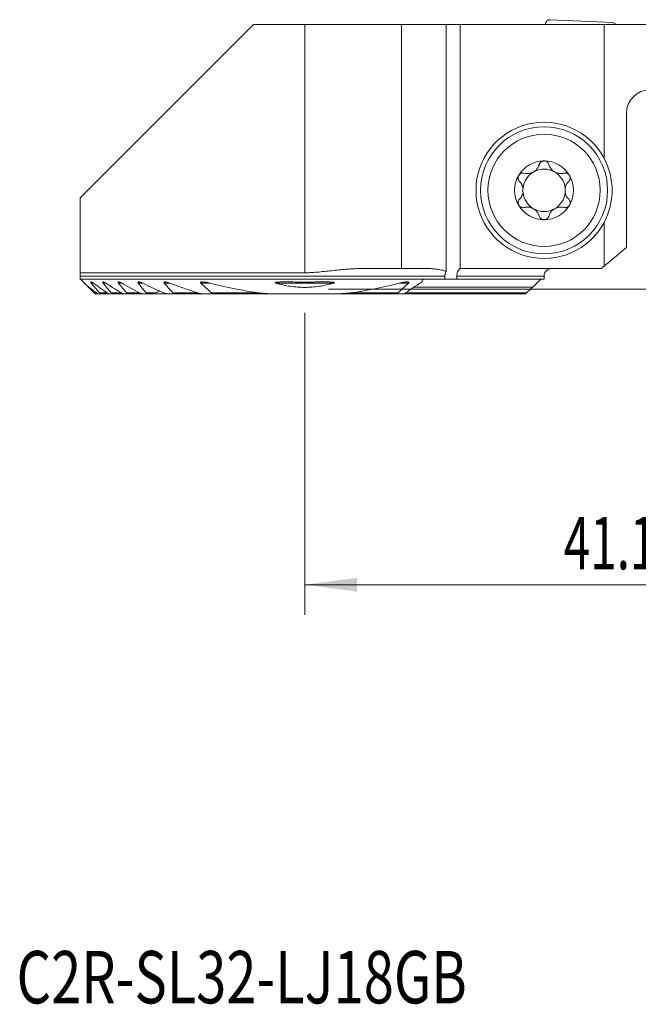
# Model space of a CAD drawing. Units: millimetres. Extents: x -19.1 to 67.8, y -47.8 to 26.8.
# Drawn here: x -19.1 to 22.3, y -47.8 to 18 of the extents above; entities that cross this region are included whole.
import ezdxf

# ---------------------------------------------------------------- set-up
doc = ezdxf.new("R2010")
doc.units = ezdxf.units.MM
for name, color, linetype in [('1', 4, 'Continuous'), ('2', 7, 'Continuous'), ('SK6', 5, 'Continuous')]:
    doc.layers.add(name, color=color, linetype=linetype)
doc.styles.add('iso_b_vert', font='simplex.shx')
doc.dimstyles.get("Standard").update_dxf_attribs({"dimtxt": 0.18, "dimasz": 0.18, "dimexe": 0.18, "dimexo": 0.0625, "dimgap": 0.09, "dimtad": 1, "dimzin": 0, "dimdsep": 52, "dimtxsty": 'Standard', "dimcen": 0.09, "dimadec": 0, "dimazin": 0, "dimtfac": 1, "dimtdec": 4, "dimtofl": 0, "dimtmove": 0, "dimatfit": 3, "dimfxl": 1, "dimtolj": 1, "dimtzin": 0, "dimarcsym": 0})

# ---------------------------------------------------------------- blocks, each defined once
blk = doc.blocks.new('_U0')
at = {"layer": '2', "lineweight": 13}
for p, q in [((41.1, 16.4125), (41.1, -21.75)), ((0, -1.5875), (0, -21.75)), ((0, -19.75), (41.1, -19.75))]:
    blk.add_line(p, q, dxfattribs=at)
at = {"layer": '2', "lineweight": 18}
for points in [[(0, -19.75), (3.499998, -19.289216), (3.500002, -20.210784)], [(41.1, -19.75), (37.600002, -20.210784), (37.599998, -19.289216)]]:
    blk.add_solid(points, dxfattribs=at)
at = {"layer": '2', "lineweight": 18, "insert": (17.318901, -18.717366), "char_height": 3.5, "attachment_point": 7, "line_spacing_factor": 1.084337, "style": 'iso_b_vert'}
blk.add_mtext('\\W0.6670;41.1', dxfattribs=at)
blk = doc.blocks.new('_U2')
at = {"layer": '2', "lineweight": 13}
for p, q in [((42.6875, 18), (67.85, 18)), ((65.85, 18), (65.85, 0)), ((1.5875, 0), (67.85, 0))]:
    blk.add_line(p, q, dxfattribs=at)
at = {"layer": '2', "lineweight": 18}
for points in [[(65.85, 18), (66.310784, 14.500002), (65.389216, 14.499998)], [(65.85, 0), (65.389216, 3.499998), (66.310784, 3.500002)]]:
    blk.add_solid(points, dxfattribs=at)
at = {"layer": '2', "lineweight": 18, "insert": (65.160366, 7.504467), "char_height": 3.5, "attachment_point": 7, "rotation": 90, "line_spacing_factor": 1.084337, "style": 'iso_b_vert'}
blk.add_mtext('\\W0.5321;18', dxfattribs=at)

msp = doc.modelspace()

# ---------------------------------------------------------------- linework, layer by layer
at = {"layer": '1', "lineweight": 18}
for p, q in [((16.413, 18), (20.6, 17.817)), ((20.6, 17.817), (20.846, 17.675)), ((-3.425, 17.675), (-15, 6.1)), ((0, 17.675), (-3.425, 17.675)), ((6.461, 17.675), (0, 17.675)), ((9.446, 17.675), (6.461, 17.675)), ((6.461, 17.675), (6.461, 1.375)), ((9.446, 17.675), (10.389, 17.675)), ((9.446, 1.202), (9.446, 17.675)), ((20.006, 17.675), (10.389, 17.675)), ((10.389, 17.675), (10.389, 1.358)), ((16.1, 17.675), (16.1, 17.7)), ((20.006, 17.675), (29.6, 17.675)), ((20.006, 8.757), (20.006, 17.675)), ((21.5, 2.782), (21.5, 11.725)), ((-15, 6.1), (-15, 1.093)), ((20.006, 1.529), (20.006, 4.443)), ((21.5, 2.782), (20.006, 1.529)), ((6.461, 1.375), (3.827, 1.375)), ((8.183, 1.375), (6.461, 1.375)), ((19.823, 1.375), (10.594, 1.375)), ((20.006, 1.529), (19.823, 1.375)), ((0, 1.093), (-15, 1.093)), ((-15, 0.675), (-15, 0.875)), ((-15, 0.675), (7.937, 0.675)), ((7.937, 0.675), (9.371, 0.675)), ((9.371, 0.875), (9.371, 0.675)), ((10.163, 0.675), (9.371, 0.675)), ((10.163, 0.675), (10.163, 0.875)), ((16, 0.675), (10.163, 0.675)), ((16, 0.675), (16, 0.875)), ((-14.559, 0.234), (-14.075, -0.25)), ((15.243, 0.13), (7.291, 0.13)), ((-14.075, -0.25), (-14, -0.325)), ((-14, -0.325), (-13.791, -0.325)), ((-13.703, -0.325), (-13.791, -0.325)), ((-13.703, -0.325), (-13.048, -0.325)), ((-12.932, -0.325), (-13.048, -0.325)), ((-12.932, -0.325), (-12.075, -0.325)), ((-11.924, -0.325), (-12.075, -0.325)), ((-11.924, -0.325), (-11.287, -0.325)), ((-11.287, -0.325), (-11.132, -0.325)), ((-11.023, -0.325), (-11.132, -0.325)), ((-11.024, -0.325), (-10.81, -0.325)), ((-10.612, -0.325), (-10.81, -0.325)), ((-10.612, -0.325), (-10.247, -0.325)), ((-10.247, -0.325), (-9.77, -0.325)), ((-9.405, -0.325), (-9.77, -0.325)), ((-8.864, -0.325), (-9.133, -0.325)), ((-8.864, -0.325), (-6.742, -0.325)), ((-6.326, -0.325), (-6.742, -0.325)), ((-6.326, -0.325), (-1.736, -0.325)), ((1.736, -0.325), (-1.736, -0.325)), ((1.736, -0.325), (6.326, -0.325)), ((6.601, -0.325), (6.326, -0.325)), ((6.6, -0.325), (9.133, -0.325)), ((6.714, -0.25), (9.531, -0.25)), ((9.405, -0.325), (9.477, -0.325)), ((9.571, -0.325), (14.717, -0.325))]:
    msp.add_line(p, q, dxfattribs=at)
at = {"layer": '1', "lineweight": 13}
for p, q in [((0, 17.675), (0, 1.093)), ((9.371, 0.875), (-15, 0.875)), ((16, 0.875), (10.163, 0.875)), ((-14.266, 0.395), (-14.126, 0.395)), ((-13.47, 0.395), (-13.289, 0.395)), ((-12.445, 0.395), (-12.213, 0.395)), ((-11.128, 0.395), (-10.826, 0.395)), ((-9.395, 0.395), (-8.987, 0.395)), ((-6.944, 0.395), (-6.311, 0.395)), ((-1.912, 0.395), (1.912, 0.395)), ((6.311, 0.395), (6.944, 0.395)), ((-14.075, -0.25), (-13.927, -0.25)), ((-13.727, -0.25), (-13.207, -0.25)), ((-12.942, -0.25), (-12.262, -0.25)), ((-11.919, -0.25), (-11.154, -0.25)), ((-10.588, -0.25), (-9.966, -0.25)), ((-8.813, -0.25), (-7.154, -0.25)), ((-6.223, -0.25), (-3.02, -0.25)), ((3.02, -0.25), (6.223, -0.25)), ((6.714, -0.25), (14.818, -0.25))]:
    msp.add_line(p, q, dxfattribs=at)
at = {"layer": '1', "lineweight": 18}
for radius in [4.25, 3.75]:
    msp.add_circle((16, 6.6), radius, dxfattribs=at)
for centre, radius, start, end in [((16.4, 17.7), 0.3, 87.5, 180), ((23.1, 11.725), 1.6, 90, 180), ((16, 6.6), 4.55, 28.29438, 331.70562), ((16, 6.6), 1.968, 90, 149.61858), ((16, 6.6), 1.968, 30.38142, 90), ((16, 6.6), 4.55, 331.70562, 28.29438), ((16, 6.6), 1.416, 60.19071, 119.80929), ((16, 6.6), 1.968, 149.61858, 210.38142), ((16, 6.6), 1.416, 119.80929, 173.80756), ((16, 6.6), 1.416, 6.19244, 60.19071), ((16, 6.6), 1.968, 329.61858, 30.38142), ((16, 6.6), 1.416, 173.80756, 186.19244), ((16, 6.6), 1.416, 353.80756, 6.19244), ((16, 6.6), 1.416, 186.19244, 240.19071), ((16, 6.6), 1.416, 299.80929, 353.80756), ((16, 6.6), 1.968, 210.38142, 270), ((16, 6.6), 1.416, 240.19071, 299.80929), ((16, 6.6), 1.968, 270, 329.61858), ((16.5, 0.875), 0.5, 90, 180)]:
    msp.add_arc(centre, radius, start, end, dxfattribs=at)
for points, knots in [([(16, 8.569), (15.981, 8.569), (15.962, 8.567), (15.925, 8.56), (15.907, 8.556), (15.881, 8.546), (15.872, 8.543), (15.856, 8.535), (15.847, 8.531), (15.823, 8.518), (15.808, 8.508), (15.787, 8.491), (15.78, 8.485), (15.767, 8.473), (15.761, 8.466), (15.744, 8.447), (15.733, 8.433), (15.714, 8.404), (15.706, 8.389), (15.692, 8.358), (15.686, 8.342), (15.682, 8.326)], [0, 0, 0, 0, 0.125, 0.125, 0.25, 0.25, 0.3125, 0.3125, 0.375, 0.375, 0.5, 0.5, 0.5625, 0.5625, 0.625, 0.625, 0.75, 0.75, 0.875, 0.875, 1, 1, 1, 1]), ([(16.318, 8.326), (16.309, 8.359), (16.295, 8.389), (16.272, 8.426), (16.267, 8.433), (16.256, 8.447), (16.25, 8.454), (16.233, 8.473), (16.22, 8.485), (16.199, 8.502), (16.192, 8.507), (16.176, 8.518), (16.169, 8.522), (16.145, 8.536), (16.128, 8.543), (16.102, 8.553), (16.093, 8.555), (16.075, 8.56), (16.065, 8.562), (16.037, 8.567), (16.019, 8.569), (16, 8.569)], [0, 0, 0, 0, 0.25, 0.25, 0.3125, 0.3125, 0.375, 0.375, 0.5, 0.5, 0.5625, 0.5625, 0.625, 0.625, 0.75, 0.75, 0.8125, 0.8125, 0.875, 0.875, 1, 1, 1, 1]), ([(14.672, 7.747), (14.721, 7.734), (14.771, 7.726), (14.848, 7.72), (14.874, 7.719), (14.914, 7.72), (14.927, 7.72), (14.954, 7.722), (14.967, 7.723), (15.034, 7.731), (15.088, 7.742), (15.154, 7.764), (15.168, 7.769), (15.194, 7.779), (15.233, 7.795), (15.296, 7.827), (15.344, 7.858), (15.39, 7.891), (15.412, 7.908), (15.454, 7.945), (15.474, 7.965), (15.511, 8.005), (15.529, 8.026), (15.577, 8.091), (15.605, 8.136), (15.639, 8.206), (15.649, 8.229), (15.667, 8.277), (15.675, 8.302), (15.682, 8.326)], [0, 0, 0, 0, 0.125, 0.125, 0.1875, 0.1875, 0.21875, 0.21875, 0.25, 0.25, 0.375, 0.375, 0.40625, 0.40625, 0.4375, 0.5, 0.5625, 0.5625, 0.625, 0.625, 0.6875, 0.6875, 0.75, 0.75, 0.875, 0.875, 0.9375, 0.9375, 1, 1, 1, 1]), ([(16.318, 8.326), (16.332, 8.277), (16.35, 8.23), (16.383, 8.16), (16.396, 8.137), (16.417, 8.103), (16.424, 8.092), (16.439, 8.07), (16.447, 8.059), (16.487, 8.005), (16.524, 7.965), (16.577, 7.918), (16.588, 7.909), (16.61, 7.892), (16.643, 7.866), (16.702, 7.828), (16.753, 7.802), (16.805, 7.779), (16.831, 7.769), (16.885, 7.752), (16.911, 7.744), (16.965, 7.733), (16.992, 7.728), (17.072, 7.719), (17.125, 7.718), (17.202, 7.724), (17.228, 7.727), (17.279, 7.735), (17.304, 7.741), (17.328, 7.747)], [0, 0, 0, 0, 0.125, 0.125, 0.1875, 0.1875, 0.21875, 0.21875, 0.25, 0.25, 0.375, 0.375, 0.40625, 0.40625, 0.4375, 0.5, 0.5625, 0.5625, 0.625, 0.625, 0.6875, 0.6875, 0.75, 0.75, 0.875, 0.875, 0.9375, 0.9375, 1, 1, 1, 1]), ([(14.302, 7.596), (14.292, 7.579), (14.284, 7.562), (14.274, 7.535), (14.271, 7.525), (14.266, 7.507), (14.264, 7.498), (14.259, 7.47), (14.257, 7.451), (14.256, 7.414), (14.258, 7.395), (14.264, 7.359), (14.268, 7.341), (14.276, 7.316), (14.28, 7.307), (14.287, 7.291), (14.29, 7.283), (14.311, 7.244), (14.332, 7.216), (14.356, 7.192)], [0, 0, 0, 0, 0.125, 0.125, 0.1875, 0.1875, 0.25, 0.25, 0.375, 0.375, 0.5, 0.5, 0.625, 0.625, 0.6875, 0.6875, 0.75, 0.75, 1, 1, 1, 1]), ([(14.302, 7.596), (14.307, 7.604), (14.312, 7.612), (14.323, 7.627), (14.328, 7.635), (14.346, 7.656), (14.36, 7.669), (14.381, 7.687), (14.388, 7.693), (14.404, 7.703), (14.411, 7.708), (14.435, 7.722), (14.451, 7.73), (14.485, 7.743), (14.502, 7.748), (14.536, 7.755), (14.554, 7.758), (14.606, 7.76), (14.639, 7.756), (14.672, 7.747)], [0, 0, 0, 0, 0.0625, 0.0625, 0.125, 0.125, 0.25, 0.25, 0.3125, 0.3125, 0.375, 0.375, 0.5, 0.5, 0.625, 0.625, 0.75, 0.75, 1, 1, 1, 1]), ([(17.698, 7.596), (17.693, 7.604), (17.688, 7.612), (17.677, 7.627), (17.672, 7.635), (17.654, 7.656), (17.64, 7.669), (17.619, 7.687), (17.612, 7.693), (17.596, 7.703), (17.589, 7.708), (17.565, 7.722), (17.549, 7.73), (17.515, 7.743), (17.498, 7.748), (17.464, 7.755), (17.446, 7.758), (17.394, 7.76), (17.361, 7.756), (17.328, 7.747)], [0, 0, 0, 0, 0.0625, 0.0625, 0.125, 0.125, 0.25, 0.25, 0.3125, 0.3125, 0.375, 0.375, 0.5, 0.5, 0.625, 0.625, 0.75, 0.75, 1, 1, 1, 1]), ([(17.644, 7.192), (17.668, 7.216), (17.689, 7.244), (17.71, 7.283), (17.713, 7.291), (17.72, 7.307), (17.724, 7.316), (17.732, 7.341), (17.736, 7.359), (17.742, 7.395), (17.744, 7.414), (17.743, 7.451), (17.741, 7.47), (17.736, 7.498), (17.734, 7.507), (17.729, 7.525), (17.726, 7.535), (17.716, 7.562), (17.708, 7.579), (17.698, 7.596)], [0, 0, 0, 0, 0.25, 0.25, 0.3125, 0.3125, 0.375, 0.375, 0.5, 0.5, 0.625, 0.625, 0.75, 0.75, 0.8125, 0.8125, 0.875, 0.875, 1, 1, 1, 1]), ([(14.592, 6.753), (14.584, 6.797), (14.572, 6.84), (14.55, 6.9), (14.542, 6.92), (14.529, 6.95), (14.524, 6.959), (14.515, 6.978), (14.51, 6.988), (14.484, 7.034), (14.462, 7.069), (14.412, 7.134), (14.385, 7.164), (14.356, 7.192)], [0, 0, 0, 0, 0.25, 0.25, 0.375, 0.375, 0.4375, 0.4375, 0.5, 0.5, 0.75, 0.75, 1, 1, 1, 1]), ([(17.644, 7.192), (17.615, 7.164), (17.588, 7.134), (17.538, 7.069), (17.516, 7.034), (17.49, 6.988), (17.485, 6.979), (17.476, 6.959), (17.462, 6.93), (17.45, 6.901), (17.428, 6.84), (17.416, 6.797), (17.408, 6.753)], [0, 0, 0, 0, 0.25, 0.25, 0.5, 0.5, 0.5625, 0.5625, 0.625, 0.75, 0.75, 1, 1, 1, 1]), ([(14.356, 6.008), (14.332, 5.984), (14.311, 5.956), (14.29, 5.917), (14.287, 5.909), (14.28, 5.893), (14.276, 5.884), (14.268, 5.859), (14.264, 5.841), (14.258, 5.805), (14.256, 5.786), (14.257, 5.749), (14.259, 5.73), (14.264, 5.702), (14.266, 5.693), (14.271, 5.675), (14.274, 5.665), (14.284, 5.638), (14.292, 5.621), (14.302, 5.604)], [0, 0, 0, 0, 0.25, 0.25, 0.3125, 0.3125, 0.375, 0.375, 0.5, 0.5, 0.625, 0.625, 0.75, 0.75, 0.8125, 0.8125, 0.875, 0.875, 1, 1, 1, 1]), ([(14.356, 6.008), (14.385, 6.036), (14.412, 6.066), (14.462, 6.131), (14.484, 6.166), (14.51, 6.212), (14.515, 6.221), (14.524, 6.241), (14.538, 6.27), (14.55, 6.299), (14.572, 6.36), (14.584, 6.403), (14.592, 6.447)], [0, 0, 0, 0, 0.25, 0.25, 0.5, 0.5, 0.5625, 0.5625, 0.625, 0.75, 0.75, 1, 1, 1, 1]), ([(17.408, 6.447), (17.416, 6.403), (17.428, 6.36), (17.45, 6.3), (17.458, 6.28), (17.471, 6.25), (17.476, 6.241), (17.485, 6.222), (17.49, 6.212), (17.516, 6.166), (17.538, 6.131), (17.588, 6.066), (17.615, 6.036), (17.644, 6.008)], [0, 0, 0, 0, 0.25, 0.25, 0.375, 0.375, 0.4375, 0.4375, 0.5, 0.5, 0.75, 0.75, 1, 1, 1, 1]), ([(17.698, 5.604), (17.708, 5.621), (17.716, 5.638), (17.726, 5.665), (17.729, 5.675), (17.734, 5.693), (17.736, 5.702), (17.741, 5.73), (17.743, 5.749), (17.744, 5.786), (17.742, 5.805), (17.736, 5.841), (17.732, 5.859), (17.724, 5.884), (17.72, 5.893), (17.713, 5.909), (17.71, 5.917), (17.689, 5.956), (17.668, 5.984), (17.644, 6.008)], [0, 0, 0, 0, 0.125, 0.125, 0.1875, 0.1875, 0.25, 0.25, 0.375, 0.375, 0.5, 0.5, 0.625, 0.625, 0.6875, 0.6875, 0.75, 0.75, 1, 1, 1, 1]), ([(14.302, 5.604), (14.307, 5.596), (14.312, 5.588), (14.323, 5.573), (14.328, 5.565), (14.346, 5.544), (14.36, 5.531), (14.381, 5.513), (14.388, 5.507), (14.404, 5.497), (14.411, 5.492), (14.435, 5.478), (14.451, 5.47), (14.485, 5.457), (14.502, 5.452), (14.536, 5.445), (14.554, 5.442), (14.606, 5.44), (14.639, 5.444), (14.672, 5.453)], [0, 0, 0, 0, 0.0625, 0.0625, 0.125, 0.125, 0.25, 0.25, 0.3125, 0.3125, 0.375, 0.375, 0.5, 0.5, 0.625, 0.625, 0.75, 0.75, 1, 1, 1, 1]), ([(15.682, 4.874), (15.668, 4.923), (15.65, 4.97), (15.617, 5.04), (15.604, 5.063), (15.583, 5.097), (15.576, 5.108), (15.561, 5.13), (15.553, 5.141), (15.513, 5.195), (15.476, 5.235), (15.423, 5.282), (15.412, 5.291), (15.39, 5.308), (15.357, 5.334), (15.298, 5.372), (15.247, 5.398), (15.195, 5.421), (15.169, 5.431), (15.115, 5.448), (15.089, 5.456), (15.035, 5.467), (15.008, 5.472), (14.928, 5.481), (14.875, 5.482), (14.798, 5.476), (14.772, 5.473), (14.721, 5.465), (14.696, 5.459), (14.672, 5.453)], [0, 0, 0, 0, 0.125, 0.125, 0.1875, 0.1875, 0.21875, 0.21875, 0.25, 0.25, 0.375, 0.375, 0.40625, 0.40625, 0.4375, 0.5, 0.5625, 0.5625, 0.625, 0.625, 0.6875, 0.6875, 0.75, 0.75, 0.875, 0.875, 0.9375, 0.9375, 1, 1, 1, 1]), ([(17.328, 5.453), (17.279, 5.466), (17.229, 5.474), (17.152, 5.48), (17.126, 5.481), (17.086, 5.48), (17.073, 5.48), (17.046, 5.478), (17.033, 5.477), (16.966, 5.469), (16.912, 5.458), (16.846, 5.436), (16.832, 5.431), (16.806, 5.421), (16.767, 5.405), (16.704, 5.373), (16.656, 5.342), (16.61, 5.309), (16.588, 5.292), (16.546, 5.255), (16.526, 5.235), (16.489, 5.195), (16.471, 5.174), (16.423, 5.109), (16.395, 5.064), (16.361, 4.994), (16.351, 4.971), (16.333, 4.923), (16.325, 4.898), (16.318, 4.874)], [0, 0, 0, 0, 0.125, 0.125, 0.1875, 0.1875, 0.21875, 0.21875, 0.25, 0.25, 0.375, 0.375, 0.40625, 0.40625, 0.4375, 0.5, 0.5625, 0.5625, 0.625, 0.625, 0.6875, 0.6875, 0.75, 0.75, 0.875, 0.875, 0.9375, 0.9375, 1, 1, 1, 1]), ([(17.698, 5.604), (17.693, 5.596), (17.688, 5.588), (17.677, 5.573), (17.672, 5.565), (17.654, 5.544), (17.64, 5.531), (17.619, 5.513), (17.612, 5.507), (17.596, 5.497), (17.589, 5.492), (17.565, 5.478), (17.549, 5.47), (17.515, 5.457), (17.498, 5.452), (17.464, 5.445), (17.446, 5.442), (17.394, 5.44), (17.361, 5.444), (17.328, 5.453)], [0, 0, 0, 0, 0.0625, 0.0625, 0.125, 0.125, 0.25, 0.25, 0.3125, 0.3125, 0.375, 0.375, 0.5, 0.5, 0.625, 0.625, 0.75, 0.75, 1, 1, 1, 1]), ([(15.682, 4.874), (15.691, 4.841), (15.705, 4.811), (15.728, 4.774), (15.733, 4.767), (15.744, 4.753), (15.75, 4.746), (15.767, 4.727), (15.78, 4.715), (15.801, 4.698), (15.808, 4.693), (15.824, 4.682), (15.831, 4.678), (15.855, 4.664), (15.872, 4.657), (15.898, 4.647), (15.907, 4.645), (15.925, 4.64), (15.935, 4.638), (15.963, 4.633), (15.981, 4.631), (16, 4.631)], [0, 0, 0, 0, 0.25, 0.25, 0.3125, 0.3125, 0.375, 0.375, 0.5, 0.5, 0.5625, 0.5625, 0.625, 0.625, 0.75, 0.75, 0.8125, 0.8125, 0.875, 0.875, 1, 1, 1, 1]), ([(16, 4.631), (16.019, 4.631), (16.038, 4.633), (16.075, 4.64), (16.093, 4.644), (16.119, 4.654), (16.128, 4.657), (16.144, 4.665), (16.153, 4.669), (16.177, 4.682), (16.192, 4.692), (16.213, 4.709), (16.22, 4.715), (16.233, 4.727), (16.239, 4.734), (16.256, 4.753), (16.267, 4.767), (16.286, 4.796), (16.294, 4.811), (16.308, 4.842), (16.314, 4.858), (16.318, 4.874)], [0, 0, 0, 0, 0.125, 0.125, 0.25, 0.25, 0.3125, 0.3125, 0.375, 0.375, 0.5, 0.5, 0.5625, 0.5625, 0.625, 0.625, 0.75, 0.75, 0.875, 0.875, 1, 1, 1, 1]), ([(3.827, 1.375), (3.668, 1.375), (3.509, 1.371), (3.309, 1.362), (3.27, 1.36), (3.19, 1.356), (3.15, 1.354), (3.03, 1.347), (2.95, 1.341), (2.551, 1.311), (2.232, 1.279), (1.755, 1.228), (1.596, 1.21), (1.277, 1.176), (1.118, 1.159), (0.799, 1.129), (0.64, 1.116), (0.4, 1.103), (0.32, 1.099), (0.16, 1.094), (0.08, 1.093), (0, 1.093)], [0, 0, 0, 0, 0.125, 0.125, 0.15625, 0.15625, 0.1875, 0.1875, 0.25, 0.25, 0.5, 0.5, 0.625, 0.625, 0.75, 0.75, 0.875, 0.875, 0.9375, 0.9375, 1, 1, 1, 1]), ([(8.183, 1.375), (8.236, 1.375), (8.29, 1.374), (8.396, 1.369), (8.449, 1.366), (8.607, 1.354), (8.713, 1.342), (8.923, 1.312), (9.028, 1.294), (9.237, 1.253), (9.342, 1.229), (9.446, 1.202)], [0, 0, 0, 0, 0.125, 0.125, 0.25, 0.25, 0.5, 0.5, 0.75, 0.75, 1, 1, 1, 1]), ([(10.163, 0.875), (10.163, 0.889), (10.163, 0.902), (10.165, 0.93), (10.166, 0.943), (10.17, 0.983), (10.174, 1.01), (10.182, 1.048), (10.185, 1.061), (10.192, 1.086), (10.195, 1.098), (10.207, 1.134), (10.216, 1.157), (10.231, 1.19), (10.236, 1.2), (10.248, 1.22), (10.253, 1.23), (10.272, 1.258), (10.284, 1.275), (10.305, 1.298), (10.312, 1.305), (10.327, 1.318), (10.334, 1.324), (10.357, 1.341), (10.373, 1.35), (10.389, 1.358)], [0, 0, 0, 0, 0.0625, 0.0625, 0.125, 0.125, 0.25, 0.25, 0.3125, 0.3125, 0.375, 0.375, 0.5, 0.5, 0.5625, 0.5625, 0.625, 0.625, 0.75, 0.75, 0.8125, 0.8125, 0.875, 0.875, 1, 1, 1, 1]), ([(-15, 0.875), (-15, 0.881), (-15, 0.886), (-15, 0.897), (-15, 0.903), (-15, 0.92), (-15, 0.93), (-15, 0.951), (-15, 0.962), (-15, 0.981), (-15, 0.991), (-15, 1.009), (-15, 1.018), (-15, 1.034), (-15, 1.042), (-15, 1.066), (-15, 1.08), (-15, 1.093)], [0, 0, 0, 0, 0.0625, 0.0625, 0.125, 0.125, 0.25, 0.25, 0.375, 0.375, 0.5, 0.5, 0.625, 0.625, 0.75, 0.75, 1, 1, 1, 1]), ([(9.371, 0.875), (9.371, 0.905), (9.373, 0.934), (9.378, 0.978), (9.38, 0.993), (9.385, 1.022), (9.387, 1.036), (9.397, 1.078), (9.405, 1.104), (9.419, 1.143), (9.424, 1.155), (9.434, 1.18), (9.44, 1.191), (9.446, 1.202)], [0, 0, 0, 0, 0.25, 0.25, 0.375, 0.375, 0.5, 0.5, 0.75, 0.75, 0.875, 0.875, 1, 1, 1, 1]), ([(-14.126, 0.395), (-14.139, 0.404), (-14.153, 0.414), (-14.18, 0.431), (-14.194, 0.44), (-14.213, 0.451), (-14.22, 0.454), (-14.232, 0.461), (-14.238, 0.463), (-14.25, 0.469), (-14.256, 0.471), (-14.267, 0.475), (-14.272, 0.477), (-14.282, 0.479), (-14.286, 0.479), (-14.294, 0.48), (-14.297, 0.479), (-14.303, 0.476), (-14.305, 0.475), (-14.307, 0.469), (-14.307, 0.466), (-14.306, 0.46), (-14.306, 0.458), (-14.304, 0.453), (-14.303, 0.451), (-14.3, 0.443), (-14.297, 0.437), (-14.289, 0.426), (-14.285, 0.42), (-14.276, 0.407), (-14.271, 0.401), (-14.266, 0.395)], [0, 0, 0, 0, 0.125, 0.125, 0.25, 0.25, 0.3125, 0.3125, 0.375, 0.375, 0.4375, 0.4375, 0.5, 0.5, 0.5625, 0.5625, 0.625, 0.625, 0.6875, 0.6875, 0.75, 0.75, 0.78125, 0.78125, 0.8125, 0.8125, 0.875, 0.875, 0.9375, 0.9375, 1, 1, 1, 1]), ([(-13.289, 0.395), (-13.304, 0.404), (-13.319, 0.413), (-13.348, 0.431), (-13.363, 0.438), (-13.392, 0.453), (-13.406, 0.459), (-13.427, 0.467), (-13.434, 0.47), (-13.447, 0.474), (-13.453, 0.476), (-13.465, 0.478), (-13.471, 0.479), (-13.478, 0.48), (-13.481, 0.48), (-13.486, 0.479), (-13.488, 0.479), (-13.494, 0.478), (-13.498, 0.476), (-13.502, 0.473), (-13.503, 0.471), (-13.504, 0.468), (-13.505, 0.466), (-13.506, 0.461), (-13.506, 0.456), (-13.504, 0.448), (-13.503, 0.445), (-13.5, 0.44), (-13.499, 0.437), (-13.494, 0.427), (-13.49, 0.421), (-13.481, 0.408), (-13.476, 0.401), (-13.47, 0.395)], [0, 0, 0, 0, 0.125, 0.125, 0.25, 0.25, 0.375, 0.375, 0.4375, 0.4375, 0.5, 0.5, 0.5625, 0.5625, 0.59375, 0.59375, 0.625, 0.625, 0.6875, 0.6875, 0.71875, 0.71875, 0.75, 0.75, 0.8125, 0.8125, 0.84375, 0.84375, 0.875, 0.875, 0.9375, 0.9375, 1, 1, 1, 1]), ([(-12.213, 0.395), (-12.229, 0.404), (-12.246, 0.413), (-12.279, 0.43), (-12.296, 0.437), (-12.328, 0.451), (-12.345, 0.458), (-12.368, 0.466), (-12.376, 0.468), (-12.391, 0.472), (-12.399, 0.474), (-12.421, 0.479), (-12.434, 0.48), (-12.451, 0.479), (-12.457, 0.478), (-12.464, 0.475), (-12.466, 0.474), (-12.469, 0.471), (-12.471, 0.47), (-12.475, 0.464), (-12.476, 0.46), (-12.476, 0.449), (-12.475, 0.443), (-12.471, 0.433), (-12.469, 0.43), (-12.466, 0.423), (-12.464, 0.42), (-12.457, 0.409), (-12.451, 0.402), (-12.445, 0.395)], [0, 0, 0, 0, 0.125, 0.125, 0.25, 0.25, 0.375, 0.375, 0.4375, 0.4375, 0.5, 0.5, 0.625, 0.625, 0.6875, 0.6875, 0.71875, 0.71875, 0.75, 0.75, 0.8125, 0.8125, 0.875, 0.875, 0.90625, 0.90625, 0.9375, 0.9375, 1, 1, 1, 1]), ([(-10.826, 0.395), (-10.845, 0.404), (-10.864, 0.413), (-10.902, 0.429), (-10.921, 0.436), (-10.959, 0.45), (-10.978, 0.456), (-11.005, 0.464), (-11.015, 0.466), (-11.033, 0.471), (-11.042, 0.473), (-11.059, 0.476), (-11.068, 0.477), (-11.085, 0.479), (-11.093, 0.48), (-11.109, 0.479), (-11.116, 0.479), (-11.127, 0.477), (-11.13, 0.476), (-11.136, 0.474), (-11.142, 0.472), (-11.146, 0.468), (-11.15, 0.464), (-11.152, 0.462), (-11.154, 0.457), (-11.155, 0.454), (-11.155, 0.447), (-11.155, 0.444), (-11.153, 0.437), (-11.152, 0.433), (-11.149, 0.426), (-11.147, 0.422), (-11.14, 0.41), (-11.134, 0.402), (-11.128, 0.395)], [0, 0, 0, 0, 0.125, 0.125, 0.25, 0.25, 0.375, 0.375, 0.4375, 0.4375, 0.5, 0.5, 0.5625, 0.5625, 0.625, 0.625, 0.6875, 0.6875, 0.71875, 0.71875, 0.75, 0.78125, 0.78125, 0.8125, 0.8125, 0.84375, 0.84375, 0.875, 0.875, 0.90625, 0.90625, 0.9375, 0.9375, 1, 1, 1, 1]), ([(-8.987, 0.395), (-9.033, 0.412), (-9.079, 0.428), (-9.148, 0.448), (-9.17, 0.454), (-9.216, 0.464), (-9.238, 0.469), (-9.272, 0.474), (-9.283, 0.476), (-9.305, 0.478), (-9.315, 0.479), (-9.337, 0.48), (-9.347, 0.48), (-9.367, 0.478), (-9.376, 0.477), (-9.389, 0.474), (-9.393, 0.472), (-9.401, 0.469), (-9.405, 0.467), (-9.411, 0.463), (-9.414, 0.46), (-9.417, 0.456), (-9.418, 0.454), (-9.419, 0.451), (-9.42, 0.449), (-9.42, 0.443), (-9.42, 0.439), (-9.419, 0.43), (-9.417, 0.426), (-9.412, 0.417), (-9.409, 0.412), (-9.403, 0.403), (-9.399, 0.399), (-9.395, 0.395)], [0, 0, 0, 0, 0.25, 0.25, 0.375, 0.375, 0.5, 0.5, 0.5625, 0.5625, 0.625, 0.625, 0.6875, 0.6875, 0.75, 0.75, 0.78125, 0.78125, 0.8125, 0.8125, 0.84375, 0.84375, 0.859375, 0.859375, 0.875, 0.875, 0.90625, 0.90625, 0.9375, 0.9375, 0.96875, 0.96875, 1, 1, 1, 1]), ([(-6.311, 0.395), (-6.375, 0.411), (-6.439, 0.426), (-6.535, 0.445), (-6.567, 0.451), (-6.631, 0.462), (-6.663, 0.466), (-6.726, 0.474), (-6.757, 0.477), (-6.804, 0.479), (-6.819, 0.479), (-6.85, 0.48), (-6.865, 0.479), (-6.894, 0.477), (-6.908, 0.475), (-6.928, 0.471), (-6.934, 0.469), (-6.943, 0.465), (-6.946, 0.464), (-6.952, 0.461), (-6.954, 0.46), (-6.961, 0.455), (-6.965, 0.451), (-6.968, 0.443), (-6.969, 0.441), (-6.969, 0.435), (-6.969, 0.432), (-6.968, 0.426), (-6.966, 0.423), (-6.963, 0.417), (-6.961, 0.414), (-6.955, 0.405), (-6.95, 0.4), (-6.944, 0.395)], [0, 0, 0, 0, 0.25, 0.25, 0.375, 0.375, 0.5, 0.5, 0.625, 0.625, 0.6875, 0.6875, 0.75, 0.75, 0.8125, 0.8125, 0.84375, 0.84375, 0.859375, 0.859375, 0.875, 0.875, 0.90625, 0.90625, 0.921875, 0.921875, 0.9375, 0.9375, 0.953125, 0.953125, 0.96875, 0.96875, 1, 1, 1, 1]), ([(1.912, 0.395), (1.923, 0.397), (1.933, 0.401), (1.948, 0.406), (1.953, 0.408), (1.962, 0.413), (1.967, 0.415), (1.973, 0.419), (1.975, 0.421), (1.978, 0.424), (1.979, 0.426), (1.98, 0.43), (1.98, 0.432), (1.978, 0.436), (1.977, 0.437), (1.972, 0.441), (1.967, 0.443), (1.958, 0.447), (1.953, 0.449), (1.938, 0.453), (1.928, 0.455), (1.907, 0.458), (1.897, 0.46), (1.865, 0.464), (1.844, 0.466), (1.78, 0.471), (1.737, 0.473), (1.651, 0.476), (1.608, 0.477), (1.478, 0.479), (1.391, 0.48), (1.218, 0.479), (1.131, 0.479), (0.957, 0.478), (0.87, 0.477), (0.696, 0.476), (0.609, 0.475), (0.349, 0.473), (0.001, 0.472), (-0.346, 0.473), (-0.693, 0.476), (-0.867, 0.477), (-1.127, 0.479), (-1.213, 0.479), (-1.387, 0.48), (-1.473, 0.479), (-1.603, 0.477), (-1.646, 0.476), (-1.732, 0.473), (-1.776, 0.471), (-1.84, 0.466), (-1.862, 0.464), (-1.894, 0.46), (-1.905, 0.459), (-1.926, 0.455), (-1.936, 0.453), (-1.951, 0.449), (-1.956, 0.448), (-1.966, 0.444), (-1.97, 0.442), (-1.976, 0.438), (-1.977, 0.437), (-1.98, 0.433), (-1.98, 0.431), (-1.98, 0.428), (-1.98, 0.427), (-1.979, 0.425), (-1.978, 0.424), (-1.976, 0.422), (-1.974, 0.42), (-1.968, 0.416), (-1.963, 0.413), (-1.954, 0.409), (-1.949, 0.407), (-1.933, 0.401), (-1.923, 0.398), (-1.912, 0.395)], [0, 0, 0, 0, 0.007812, 0.007812, 0.011719, 0.011719, 0.015625, 0.015625, 0.017578, 0.017578, 0.019531, 0.019531, 0.021484, 0.021484, 0.023437, 0.023437, 0.027344, 0.027344, 0.03125, 0.03125, 0.039062, 0.039062, 0.046875, 0.046875, 0.0625, 0.0625, 0.09375, 0.09375, 0.125, 0.125, 0.1875, 0.1875, 0.25, 0.25, 0.3125, 0.3125, 0.375, 0.375, 0.5, 0.625, 0.625, 0.75, 0.75, 0.8125, 0.8125, 0.875, 0.875, 0.90625, 0.90625, 0.9375, 0.9375, 0.953125, 0.953125, 0.960937, 0.960937, 0.96875, 0.96875, 0.972656, 0.972656, 0.976562, 0.976562, 0.978516, 0.978516, 0.980469, 0.980469, 0.981445, 0.981445, 0.982422, 0.982422, 0.984375, 0.984375, 0.988281, 0.988281, 0.992187, 0.992187, 1, 1, 1, 1]), ([(-1.912, 0.395), (-1.602, 0.306), (-1.288, 0.237), (-0.652, 0.143), (-0.33, 0.118), (0.078, 0.118), (0.16, 0.12), (0.324, 0.126), (0.567, 0.139), (0.808, 0.166), (1.287, 0.237), (1.602, 0.306), (1.912, 0.395)], [0, 0, 0, 0, 0.25, 0.25, 0.5, 0.5, 0.5625, 0.5625, 0.625, 0.75, 0.75, 1, 1, 1, 1]), ([(6.944, 0.395), (6.949, 0.4), (6.955, 0.405), (6.964, 0.417), (6.967, 0.423), (6.969, 0.432), (6.969, 0.435), (6.969, 0.441), (6.968, 0.443), (6.966, 0.448), (6.964, 0.451), (6.961, 0.455), (6.959, 0.457), (6.951, 0.462), (6.946, 0.464), (6.933, 0.469), (6.927, 0.471), (6.914, 0.474), (6.907, 0.475), (6.892, 0.477), (6.885, 0.478), (6.863, 0.479), (6.848, 0.48), (6.818, 0.479), (6.803, 0.479), (6.771, 0.477), (6.756, 0.476), (6.724, 0.473), (6.709, 0.472), (6.661, 0.466), (6.63, 0.461), (6.566, 0.451), (6.534, 0.445), (6.439, 0.426), (6.375, 0.411), (6.311, 0.395)], [0, 0, 0, 0, 0.03125, 0.03125, 0.0625, 0.0625, 0.078125, 0.078125, 0.09375, 0.09375, 0.109375, 0.109375, 0.125, 0.125, 0.15625, 0.15625, 0.1875, 0.1875, 0.21875, 0.21875, 0.25, 0.25, 0.3125, 0.3125, 0.375, 0.375, 0.4375, 0.4375, 0.5, 0.5, 0.625, 0.625, 0.75, 0.75, 1, 1, 1, 1]), ([(-13.791, -0.325), (-13.795, -0.325), (-13.799, -0.324), (-13.808, -0.322), (-13.812, -0.32), (-13.828, -0.314), (-13.839, -0.308), (-13.863, -0.294), (-13.876, -0.287), (-13.901, -0.269), (-13.914, -0.26), (-13.927, -0.25)], [0, 0, 0, 0, 0.125, 0.125, 0.25, 0.25, 0.5, 0.5, 0.75, 0.75, 1, 1, 1, 1]), ([(-13.727, -0.25), (-13.723, -0.255), (-13.719, -0.26), (-13.712, -0.269), (-13.709, -0.274), (-13.702, -0.283), (-13.7, -0.287), (-13.695, -0.296), (-13.694, -0.3), (-13.691, -0.307), (-13.69, -0.31), (-13.69, -0.315), (-13.69, -0.318), (-13.692, -0.321), (-13.694, -0.323), (-13.698, -0.325), (-13.7, -0.325), (-13.703, -0.325)], [0, 0, 0, 0, 0.125, 0.125, 0.25, 0.25, 0.375, 0.375, 0.5, 0.5, 0.625, 0.625, 0.75, 0.75, 0.875, 0.875, 1, 1, 1, 1]), ([(-13.048, -0.325), (-13.053, -0.325), (-13.058, -0.324), (-13.069, -0.322), (-13.075, -0.32), (-13.094, -0.314), (-13.107, -0.308), (-13.127, -0.298), (-13.135, -0.294), (-13.149, -0.286), (-13.156, -0.282), (-13.177, -0.269), (-13.192, -0.26), (-13.207, -0.25)], [0, 0, 0, 0, 0.125, 0.125, 0.25, 0.25, 0.5, 0.5, 0.625, 0.625, 0.75, 0.75, 1, 1, 1, 1]), ([(-12.942, -0.25), (-12.938, -0.255), (-12.934, -0.26), (-12.927, -0.27), (-12.924, -0.274), (-12.918, -0.284), (-12.916, -0.288), (-12.913, -0.294), (-12.913, -0.297), (-12.912, -0.3), (-12.91, -0.306), (-12.91, -0.311), (-12.912, -0.316), (-12.913, -0.318), (-12.917, -0.322), (-12.919, -0.323), (-12.925, -0.325), (-12.928, -0.325), (-12.932, -0.325)], [0, 0, 0, 0, 0.125, 0.125, 0.25, 0.25, 0.375, 0.375, 0.4375, 0.4375, 0.5, 0.625, 0.625, 0.75, 0.75, 0.875, 0.875, 1, 1, 1, 1]), ([(-12.075, -0.325), (-12.081, -0.325), (-12.088, -0.324), (-12.101, -0.322), (-12.109, -0.32), (-12.131, -0.314), (-12.147, -0.308), (-12.171, -0.298), (-12.179, -0.295), (-12.195, -0.287), (-12.204, -0.283), (-12.228, -0.27), (-12.245, -0.26), (-12.262, -0.25)], [0, 0, 0, 0, 0.125, 0.125, 0.25, 0.25, 0.5, 0.5, 0.625, 0.625, 0.75, 0.75, 1, 1, 1, 1]), ([(-11.919, -0.25), (-11.914, -0.255), (-11.911, -0.26), (-11.904, -0.27), (-11.901, -0.275), (-11.897, -0.282), (-11.896, -0.285), (-11.894, -0.289), (-11.893, -0.291), (-11.892, -0.298), (-11.891, -0.302), (-11.892, -0.309), (-11.893, -0.312), (-11.896, -0.317), (-11.899, -0.319), (-11.905, -0.322), (-11.908, -0.323), (-11.915, -0.325), (-11.919, -0.325), (-11.924, -0.325)], [0, 0, 0, 0, 0.125, 0.125, 0.25, 0.25, 0.3125, 0.3125, 0.375, 0.375, 0.5, 0.5, 0.625, 0.625, 0.75, 0.75, 0.875, 0.875, 1, 1, 1, 1]), ([(-11.287, -0.325), (-11.284, -0.325), (-11.28, -0.324), (-11.272, -0.322), (-11.267, -0.32), (-11.257, -0.316), (-11.252, -0.313), (-11.241, -0.308), (-11.235, -0.304), (-11.218, -0.294), (-11.205, -0.286), (-11.186, -0.273), (-11.18, -0.269), (-11.167, -0.26), (-11.16, -0.255), (-11.154, -0.25)], [0, 0, 0, 0, 0.125, 0.125, 0.25, 0.25, 0.375, 0.375, 0.5, 0.5, 0.75, 0.75, 0.875, 0.875, 1, 1, 1, 1]), ([(-11.132, -0.325), (-11.135, -0.325), (-11.138, -0.325), (-11.143, -0.323), (-11.144, -0.322), (-11.147, -0.318), (-11.147, -0.316), (-11.148, -0.31), (-11.147, -0.307), (-11.145, -0.3), (-11.143, -0.296), (-11.139, -0.288), (-11.136, -0.283), (-11.127, -0.27), (-11.12, -0.26), (-11.111, -0.25)], [0, 0, 0, 0, 0.125, 0.125, 0.25, 0.25, 0.375, 0.375, 0.5, 0.5, 0.625, 0.625, 0.75, 0.75, 1, 1, 1, 1]), ([(-10.81, -0.325), (-10.818, -0.325), (-10.826, -0.324), (-10.844, -0.322), (-10.853, -0.32), (-10.881, -0.314), (-10.899, -0.308), (-10.928, -0.298), (-10.938, -0.295), (-10.957, -0.287), (-10.967, -0.283), (-10.997, -0.27), (-11.016, -0.26), (-11.036, -0.25)], [0, 0, 0, 0, 0.125, 0.125, 0.25, 0.25, 0.5, 0.5, 0.625, 0.625, 0.75, 0.75, 1, 1, 1, 1]), ([(-10.937, -0.296), (-10.94, -0.298), (-10.943, -0.299), (-10.954, -0.304), (-10.961, -0.308), (-10.975, -0.313), (-10.982, -0.316), (-10.995, -0.32), (-11.001, -0.322), (-11.013, -0.324), (-11.019, -0.325), (-11.023, -0.325)], [0, 0, 0, 0, 0.099124, 0.099124, 0.324343, 0.324343, 0.549562, 0.549562, 0.774781, 0.774781, 1, 1, 1, 1]), ([(-10.588, -0.25), (-10.584, -0.255), (-10.58, -0.26), (-10.573, -0.271), (-10.57, -0.276), (-10.566, -0.286), (-10.565, -0.291), (-10.564, -0.3), (-10.565, -0.304), (-10.568, -0.31), (-10.57, -0.313), (-10.576, -0.318), (-10.58, -0.32), (-10.588, -0.323), (-10.593, -0.323), (-10.602, -0.325), (-10.607, -0.325), (-10.612, -0.325)], [0, 0, 0, 0, 0.125, 0.125, 0.25, 0.25, 0.375, 0.375, 0.5, 0.5, 0.625, 0.625, 0.75, 0.75, 0.875, 0.875, 1, 1, 1, 1]), ([(-10.247, -0.325), (-10.237, -0.325), (-10.226, -0.324), (-10.204, -0.322), (-10.193, -0.32), (-10.158, -0.313), (-10.134, -0.307), (-10.087, -0.294), (-10.063, -0.286), (-10.015, -0.269), (-9.991, -0.26), (-9.966, -0.25)], [0, 0, 0, 0, 0.125, 0.125, 0.25, 0.25, 0.5, 0.5, 0.75, 0.75, 1, 1, 1, 1]), ([(-9.133, -0.325), (-9.144, -0.325), (-9.155, -0.324), (-9.178, -0.322), (-9.19, -0.32), (-9.213, -0.316), (-9.225, -0.314), (-9.249, -0.308), (-9.261, -0.305), (-9.298, -0.295), (-9.322, -0.288), (-9.371, -0.27), (-9.396, -0.261), (-9.42, -0.25)], [0, 0, 0, 0, 0.125, 0.125, 0.25, 0.25, 0.375, 0.375, 0.5, 0.5, 0.75, 0.75, 1, 1, 1, 1]), ([(-9.231, -0.311), (-9.236, -0.312), (-9.241, -0.312), (-9.265, -0.315), (-9.282, -0.317), (-9.318, -0.321), (-9.336, -0.322), (-9.37, -0.324), (-9.388, -0.325), (-9.405, -0.325)], [0, 0, 0, 0, 0.08946, 0.08946, 0.392973, 0.392973, 0.696487, 0.696487, 1, 1, 1, 1]), ([(-8.813, -0.25), (-8.81, -0.253), (-8.808, -0.255), (-8.804, -0.261), (-8.802, -0.264), (-8.798, -0.269), (-8.797, -0.272), (-8.794, -0.278), (-8.793, -0.28), (-8.791, -0.286), (-8.791, -0.289), (-8.791, -0.294), (-8.791, -0.296), (-8.793, -0.3), (-8.794, -0.303), (-8.796, -0.306), (-8.798, -0.308), (-8.803, -0.313), (-8.807, -0.315), (-8.817, -0.319), (-8.822, -0.321), (-8.839, -0.324), (-8.851, -0.325), (-8.864, -0.325)], [0, 0, 0, 0, 0.0625, 0.0625, 0.125, 0.125, 0.1875, 0.1875, 0.25, 0.25, 0.3125, 0.3125, 0.375, 0.375, 0.4375, 0.4375, 0.5, 0.5, 0.625, 0.625, 0.75, 0.75, 1, 1, 1, 1]), ([(-6.742, -0.325), (-6.759, -0.325), (-6.776, -0.324), (-6.809, -0.322), (-6.826, -0.32), (-6.86, -0.316), (-6.877, -0.314), (-6.912, -0.309), (-6.929, -0.306), (-6.981, -0.296), (-7.05, -0.28), (-7.119, -0.261), (-7.154, -0.25)], [0, 0, 0, 0, 0.125, 0.125, 0.25, 0.25, 0.375, 0.375, 0.5, 0.5, 0.75, 1, 1, 1, 1]), ([(-6.223, -0.25), (-6.22, -0.253), (-6.216, -0.256), (-6.211, -0.262), (-6.208, -0.265), (-6.204, -0.272), (-6.202, -0.275), (-6.2, -0.282), (-6.199, -0.285), (-6.2, -0.292), (-6.202, -0.295), (-6.205, -0.3), (-6.207, -0.302), (-6.213, -0.306), (-6.216, -0.308), (-6.222, -0.311), (-6.226, -0.312), (-6.236, -0.316), (-6.244, -0.318), (-6.259, -0.321), (-6.267, -0.322), (-6.292, -0.324), (-6.309, -0.325), (-6.326, -0.325)], [0, 0, 0, 0, 0.0625, 0.0625, 0.125, 0.125, 0.1875, 0.1875, 0.25, 0.25, 0.3125, 0.3125, 0.375, 0.375, 0.4375, 0.4375, 0.5, 0.5, 0.625, 0.625, 0.75, 0.75, 1, 1, 1, 1]), ([(-1.736, -0.325), (-1.843, -0.325), (-1.95, -0.323), (-2.165, -0.318), (-2.272, -0.313), (-2.486, -0.301), (-2.593, -0.294), (-2.807, -0.275), (-2.914, -0.264), (-3.02, -0.25)], [0, 0, 0, 0, 0.25, 0.25, 0.5, 0.5, 0.75, 0.75, 1, 1, 1, 1]), ([(3.02, -0.25), (2.914, -0.264), (2.807, -0.275), (2.593, -0.294), (2.486, -0.301), (2.271, -0.313), (2.164, -0.318), (1.95, -0.323), (1.843, -0.325), (1.736, -0.325)], [0, 0, 0, 0, 0.25, 0.25, 0.5, 0.5, 0.75, 0.75, 1, 1, 1, 1]), ([(6.326, -0.325), (6.309, -0.325), (6.292, -0.324), (6.268, -0.322), (6.259, -0.321), (6.244, -0.318), (6.236, -0.316), (6.226, -0.313), (6.222, -0.311), (6.216, -0.308), (6.213, -0.306), (6.208, -0.302), (6.205, -0.3), (6.202, -0.295), (6.2, -0.292), (6.2, -0.287), (6.2, -0.286), (6.2, -0.282), (6.2, -0.281), (6.202, -0.276), (6.204, -0.272), (6.208, -0.266), (6.211, -0.262), (6.216, -0.256), (6.22, -0.253), (6.223, -0.25)], [0, 0, 0, 0, 0.25, 0.25, 0.375, 0.375, 0.5, 0.5, 0.5625, 0.5625, 0.625, 0.625, 0.6875, 0.6875, 0.75, 0.75, 0.78125, 0.78125, 0.8125, 0.8125, 0.875, 0.875, 0.9375, 0.9375, 1, 1, 1, 1]), ([(8.975, -0.27), (9.012, -0.276), (9.048, -0.283), (9.12, -0.295), (9.157, -0.301), (9.211, -0.308), (9.229, -0.311), (9.265, -0.315), (9.282, -0.317), (9.318, -0.321), (9.336, -0.322), (9.37, -0.324), (9.388, -0.325), (9.405, -0.325)], [0, 0, 0, 0, 0.25, 0.25, 0.5, 0.5, 0.625, 0.625, 0.75, 0.75, 0.875, 0.875, 1, 1, 1, 1]), ([(9.133, -0.325), (9.144, -0.325), (9.155, -0.324), (9.178, -0.322), (9.19, -0.32), (9.211, -0.317), (9.22, -0.315), (9.23, -0.313)], [0, 0, 0, 0, 0.358938, 0.358938, 0.717877, 0.717877, 1, 1, 1, 1]), ([(9.507, -0.325), (9.504, -0.325), (9.501, -0.324), (9.494, -0.322), (9.49, -0.32), (9.481, -0.316), (9.476, -0.313), (9.466, -0.308), (9.46, -0.305), (9.45, -0.298), (9.444, -0.294), (9.432, -0.286), (9.427, -0.282), (9.409, -0.269), (9.397, -0.26), (9.384, -0.25)], [0, 0, 0, 0, 0.125, 0.125, 0.25, 0.25, 0.375, 0.375, 0.5, 0.5, 0.625, 0.625, 0.75, 0.75, 1, 1, 1, 1]), ([(9.531, -0.25), (9.535, -0.255), (9.539, -0.26), (9.547, -0.269), (9.551, -0.274), (9.557, -0.283), (9.561, -0.287), (9.566, -0.295), (9.569, -0.299), (9.573, -0.306), (9.574, -0.309), (9.576, -0.315), (9.577, -0.317), (9.577, -0.321), (9.576, -0.323), (9.574, -0.325), (9.573, -0.325), (9.57, -0.325)], [0, 0, 0, 0, 0.125, 0.125, 0.25, 0.25, 0.375, 0.375, 0.5, 0.5, 0.625, 0.625, 0.75, 0.75, 0.875, 0.875, 1, 1, 1, 1]), ([(14.717, -0.325), (14.719, -0.325), (14.721, -0.324), (14.726, -0.322), (14.729, -0.32), (14.739, -0.314), (14.748, -0.308), (14.761, -0.298), (14.766, -0.294), (14.776, -0.286), (14.781, -0.282), (14.797, -0.269), (14.807, -0.26), (14.818, -0.25)], [0, 0, 0, 0, 0.125, 0.125, 0.25, 0.25, 0.5, 0.5, 0.625, 0.625, 0.75, 0.75, 1, 1, 1, 1])]:
    msp.add_open_spline(points, degree=3, knots=knots, dxfattribs=at)
for points, degree in [([(10.389, 1.358), (10.422, 1.363), (10.49, 1.372), (10.559, 1.375), (10.594, 1.375)], 3), ([(-14.562, 0.237), (-14.708, 0.383), (-14.854, 0.529), (-15, 0.675)], 3), ([(7.937, 0.675), (7.896, 0.608), (7.855, 0.542), (7.814, 0.475)], 3), ([(15.243, 0.13), (15.427, 0.312), (15.611, 0.493), (15.795, 0.675)], 3), ([(-13.927, -0.25), (-14.14, -0.089), (-14.351, 0.073), (-14.562, 0.237)], 3), ([(-14.266, 0.395), (-14.086, 0.18), (-13.907, -0.035), (-13.727, -0.25)], 3), ([(-13.207, -0.25), (-13.516, -0.038), (-13.822, 0.177), (-14.126, 0.395)], 3), ([(-13.47, 0.395), (-13.294, 0.18), (-13.118, -0.035), (-12.942, -0.25)], 3), ([(-12.262, -0.25), (-12.608, -0.039), (-12.95, 0.176), (-13.289, 0.395)], 3), ([(-12.445, 0.395), (-12.27, 0.18), (-12.094, -0.035), (-11.919, -0.25)], 3), ([(-11.036, -0.25), (-11.433, -0.041), (-11.825, 0.174), (-12.213, 0.395)], 3), ([(-11.128, 0.395), (-10.948, 0.18), (-10.768, -0.035), (-10.588, -0.25)], 3), ([(-9.42, -0.25), (-9.895, -0.045), (-10.364, 0.17), (-10.826, 0.395)], 3), ([(-9.395, 0.395), (-9.202, 0.179), (-9.008, -0.036), (-8.813, -0.25)], 3), ([(-7.154, -0.25), (-7.774, -0.055), (-8.385, 0.161), (-8.987, 0.395)], 3), ([(-6.944, 0.395), (-6.706, 0.177), (-6.466, -0.038), (-6.223, -0.25)], 3), ([(-3.02, -0.25), (-4.136, -0.107), (-5.232, 0.111), (-6.311, 0.395)], 3), ([(6.311, 0.395), (5.232, 0.111), (4.136, -0.107), (3.02, -0.25)], 3), ([(6.223, -0.25), (6.466, -0.038), (6.706, 0.177), (6.944, 0.395)], 3), ([(7.814, 0.475), (7.41, 0.205), (7.006, -0.062), (6.601, -0.325)], 3), ([(14.818, -0.25), (14.96, -0.124), (15.102, 0.003), (15.243, 0.13)], 3), ([(-11.154, -0.25), (-11.137, -0.237), (-11.12, -0.225), (-11.103, -0.212)], 3), ([(-9.966, -0.25), (-9.865, -0.209), (-9.763, -0.17), (-9.66, -0.133)], 3), ([(8.975, -0.27), (8.966, -0.263), (8.957, -0.257), (8.948, -0.25)], 3), ([(8.975, -0.27), (8.97, -0.263), (8.965, -0.257), (8.96, -0.25)], 3), ([(9.571, -0.325), (9.54, -0.325), (9.507, -0.325)], 2)]:
    msp.add_open_spline(points, degree=degree, dxfattribs=at)

# ---------------------------------------------------------------- texts
at = {"layer": 'SK6', "lineweight": 18, "insert": (-19.265, -47.717), "char_height": 3.5, "attachment_point": 7, "line_spacing_factor": 1.084337, "style": 'iso_b_vert'}
msp.add_mtext('\\W0.7591;C2R-SL32-LJ18GB', dxfattribs=at)

# ---------------------------------------------------------------- dimensions: what is measured, and where the dimension line sits
at = {"layer": '2', "lineweight": 18}
dim = msp.add_linear_dim(base=(41.1, -19.75), p1=(0, 0), p2=(41.1, 18), dimstyle='Standard', override={"dimtxt": 3.5, "dimasz": 3.5, "dimexe": 2, "dimexo": 1.5875, "dimgap": 1.75, "dimtad": 1, "dimtih": 1, "dimtoh": 0, "dimdec": 2, "dimlfac": 1, "dimzin": 8, "dimdsep": 46, "dimlunit": 2, "dimpost": '<>', "dimtxsty": 'iso_b_vert', "dimsah": 1, "dimse1": 0, "dimse2": 0, "dimsd1": 0, "dimsd2": 0, "dimclrd": 2, "dimclre": 2, "dimclrt": 2, "dimtol": 0, "dimtm": -0.1, "dimtfac": 1, "dimtdec": 2, "dimtofl": 1, "dimtmove": 0, "dimtzin": 8, "dimlwd": 13, "dimlwe": 13}, dxfattribs=at)
dim.commit()
dim.dimension.update_dxf_attribs({"geometry": '_U0', "text_midpoint": (20.55, -19.75)})
dim = msp.add_linear_dim(base=(65.85, 0), p1=(41.1, 18), p2=(0, 0), angle=90, dimstyle='Standard', override={"dimtxt": 3.5, "dimasz": 3.5, "dimexe": 2, "dimexo": 1.5875, "dimgap": 1.75, "dimtad": 1, "dimtih": 0, "dimtoh": 0, "dimdec": 2, "dimlfac": 1, "dimzin": 8, "dimdsep": 46, "dimlunit": 2, "dimpost": '<>', "dimtxsty": 'iso_b_vert', "dimsah": 1, "dimse1": 0, "dimse2": 0, "dimsd1": 0, "dimsd2": 0, "dimclrd": 2, "dimclre": 2, "dimclrt": 2, "dimtol": 0, "dimtm": -0.1, "dimtfac": 1, "dimtdec": 2, "dimtofl": 1, "dimtmove": 0, "dimtzin": 8, "dimlwd": 13, "dimlwe": 13}, dxfattribs=at)
dim.commit()
dim.dimension.update_dxf_attribs({"geometry": '_U2', "text_midpoint": (65.85, 9)})

doc.saveas('drawing.dxf')
